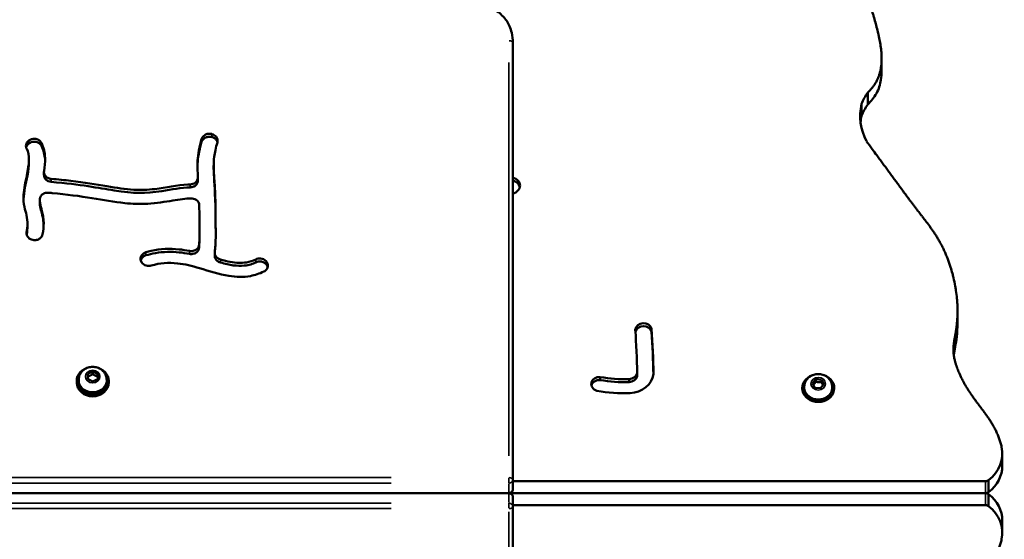
# Model space of a CAD drawing. Units: millimetres. Extents: x -433 to 8827, y 6 to 7676.
# Drawn here: x 3333 to 3825, y 943 to 1203 of the extents above; entities that cross this region are included whole.
import ezdxf

# ---------------------------------------------------------------- set-up
doc = ezdxf.new("R2010")
doc.units = ezdxf.units.MM
doc.header["$MEASUREMENT"] = 0
doc.layers.add('Visible (ISO)', color=7, linetype='Continuous', lineweight=50)
doc.layers.add('Visible Narrow (ISO)', color=7, linetype='Continuous', lineweight=35)
doc.styles.get("Standard").update_dxf_attribs({"font": 'square721_bt_roman.ttf'})
doc.dimstyles.get("Standard").update_dxf_attribs({"dimtxt": 200, "dimasz": 100, "dimexe": 0.18, "dimexo": 0.0625, "dimgap": 40, "dimtad": 1, "dimdec": 0, "dimlfac": 0.1, "dimrnd": 5, "dimzin": 0, "dimdsep": 46, "dimtxsty": 'Standard', "dimcen": 0.09, "dimse1": 1, "dimse2": 1, "dimadec": 0, "dimazin": 0, "dimtfac": 1, "dimtdec": 0, "dimtofl": 0, "dimtmove": 0, "dimatfit": 3, "dimfxl": 1, "dimtolj": 1, "dimtzin": 0, "dimarcsym": 0})

# ---------------------------------------------------------------- blocks, each defined once
blk = doc.blocks.new('*D7')
at = {"color": 0, "lineweight": -2, "transparency": 16777216}
blk.add_line((102.06, 2906.27), (3724.1, 2906.27), dxfattribs=at)
at = {"color": 0, "transparency": 16777216}
for points in [[(102.06, 2922.93), (102.06, 2889.6), (2.06, 2906.27)], [(3724.1, 2922.93), (3724.1, 2889.6), (3824.1, 2906.27)]]:
    blk.add_solid(points, dxfattribs=at)
at = {"layer": 'Defpoints', "color": 0, "transparency": 16777216}
for p in [(3824.1, 2906.27), (2.06, 1189.34), (3824.1, 949.58)]:
    blk.add_point(p, dxfattribs=at)
at = {"color": 0, "transparency": 16777216, "insert": (1913.08, 3048.69), "char_height": 200, "attachment_point": 5}
blk.add_mtext('\\A1;380', dxfattribs=at)

msp = doc.modelspace()

# ---------------------------------------------------------------- linework, layer by layer
at = {"layer": 'Visible (ISO)'}
for p, q in [((3579.34, 973.07), (3579.34, 1191.55)), ((3763.77, 1183.45), (3763.77, 1177.45)), ((3756.84, 1166.62), (3756.84, 1160.62)), ((3753.74, 1160.92), (3753.74, 1154.92)), ((3337.36, 1142.59), (3337.44, 1142.65)), ((3428.87, 1145.89), (3428.96, 1145.86)), ((3428.87, 1144.39), (3428.96, 1144.36)), ((3337.36, 1141.09), (3337.44, 1141.15)), ((3337.45, 1131.64), (3337.45, 1133.14)), ((3429.82, 1128.57), (3429.82, 1130.07)), ((3344.99, 1125.42), (3344.99, 1126.92)), ((3421.97, 1122.67), (3421.97, 1124.17)), ((3342.85, 1111.58), (3342.85, 1113.08)), ((3336.74, 1099.63), (3336.74, 1101.13)), ((3339.46, 1092.91), (3339.37, 1092.93)), ((3422.75, 1094), (3422.75, 1095.5)), ((3430.39, 1084.94), (3430.39, 1086.44)), ((3393.69, 1081.92), (3393.65, 1082)), ((3455.99, 1082.39), (3456.06, 1082.32)), ((3455.99, 1080.89), (3456.06, 1080.82)), ((3801.7, 1057.31), (3801.7, 1051.31)), ((3648.7, 1046.93), (3648.7, 1048.43)), ((3366.83, 1023.41), (3366.85, 1025.91)), ((3366.85, 1025.91), (3369.36, 1027.14)), ((3366.85, 1024.61), (3366.85, 1025.91)), ((3369.36, 1027.14), (3371.85, 1025.87)), ((3369.36, 1025.84), (3369.36, 1027.14)), ((3371.85, 1025.87), (3371.83, 1023.37)), ((3623.09, 1022.87), (3623.09, 1024.37)), ((3641.61, 1024.84), (3641.61, 1026.34)), ((3361.34, 1021.64), (3361.34, 1022.44)), ((3362.34, 1022.96), (3362.34, 1022.44)), ((3369.32, 1022.14), (3366.83, 1023.41)), ((3371.83, 1023.37), (3369.32, 1022.14)), ((3376.34, 1022.96), (3376.34, 1022.44)), ((3377.34, 1021.64), (3377.34, 1022.44)), ((3637.52, 1021.81), (3637.52, 1023.31)), ((3725.07, 1019.37), (3725.07, 1018.84)), ((3729.2, 1021.31), (3730.9, 1023.33)), ((3730.36, 1019.03), (3729.2, 1021.31)), ((3733.23, 1018.76), (3730.36, 1019.03)), ((3730.9, 1023.33), (3733.77, 1023.06)), ((3730.9, 1022.03), (3730.9, 1023.33)), ((3734.94, 1020.77), (3733.23, 1018.76)), ((3733.77, 1023.06), (3734.94, 1020.77)), ((3733.77, 1021.76), (3733.77, 1023.06)), ((3739.07, 1019.37), (3739.07, 1018.84)), ((3724.07, 1018.1), (3724.07, 1018.84)), ((3740.07, 1018.1), (3740.07, 1018.84)), ((3824.1, 986.09), (3824.1, 980.09)), ((3579.34, 968.07), (3579.34, 973.07)), ((3579.34, 972.34), (3815.75, 972.34)), ((3817.24, 972.86), (3817.24, 966.86)), ((3577.34, 966.34), (2401.34, 966.34)), ((2401.34, 966.34), (3577.34, 966.34)), ((3577.34, 966.34), (3815.75, 966.34)), ((3577.34, 966.34), (3815.75, 966.34)), ((3817.24, 959.81), (3817.24, 965.81)), ((3579.34, 964.6), (3579.34, 959.6)), ((3579.34, 960.34), (3815.75, 960.34)), ((3579.34, 925.45), (3579.34, 959.6)), ((3824.1, 952.58), (3824.1, 946.58))]:
    msp.add_line(p, q, dxfattribs=at)
for centre, major_axis, ratio, start_param, end_param in [((3782.98, 1152.47), (-30.82, 0), 0.866025, 5.724847, 5.961249), ((3788.65, 1154.88), (-35.6, 0), 0.866025, 6.085894, 6.706134), ((3782.98, 1146.47), (-30.82, 0), 0.866025, 5.724847, 5.961249), ((3788.65, 1148.88), (-35.6, 0), 0.866025, 6.085894, 6.185728), ((3578.23, 1120.1), (4.74, 0), 0.866025, 4.948908, 7.617463), ((3578.23, 1118.6), (4.74, 0), 0.866025, 0.183807, 1.334277), ((3644.69, 1047.79), (-4.08, 0), 0.866025, 3.325486, 6.212829), ((3644.69, 1046.29), (-4.08, 0), 0.866025, 3.325486, 6.086725), ((2899.21, 1011.55), (742.61, 0), 0.866025, 0.023011, 0.056768), ((2899.21, 1011.55), (750.71, 0), 0.866025, 0.022048, 0.056768), ((2899.21, 1010.05), (750.71, 0), 0.866025, 0.024008, 0.056768), ((3369.34, 1022.44), (8, 0), 0.866025, 1.93889, 7.485888), ((3622.66, 1020.87), (-4.07, 0), 0.866025, 4.605886, 7.551733), ((3635.37, 1075.69), (60.52, 0), 0.866025, 4.508013, 4.747947), ((3637.26, 1027.17), (4.46, 0), 0.866025, 4.771296, 6.068249), ((3637.26, 1025.67), (4.46, 0), 0.866025, 4.771301, 6.068249), ((3637.26, 1027.17), (12.56, 0), 0.866025, 4.771183, 6.164445), ((3732.07, 1018.84), (8, 0), 0.865835, 1.940704, 7.484074), ((3369.34, 1021.64), (8, 0), 0.866025, 3.141593, 6.283185), ((3369.34, 1022.44), (7, 0), 0.866025, 3.141593, 6.283185), ((3622.66, 1019.37), (-4.07, 0), 0.866025, 4.605886, 6.068735), ((3635.37, 1074.19), (60.52, 0), 0.866025, 4.508013, 4.747947), ((3635.37, 1075.69), (-68.62, 0), 0.866025, 1.366421, 1.60909), ((3732.07, 1018.84), (7, 0), 0.865835, 3.141593, 6.283185), ((3803.66, 986.09), (20.44, 0), 0.866025, 5.439032, 6.472809), ((3803.66, 980.09), (20.44, 0), 0.866025, 5.439032, 6.283185), ((3815.75, 974.07), (2.08, 0), 0.834519, 4.712389, 5.510885), ((3577.34, 968.07), (2, 0), 0.866025, 4.712389, 6.283185), ((3577.34, 964.6), (2, 0), 0.866025, 0, 1.570796), ((3815.75, 968.07), (2.08, 0), 0.834519, 4.712389, 5.510885), ((3815.75, 964.6), (2.08, 0), 0.834519, 0.7723, 1.570796), ((3803.66, 952.58), (20.44, 0), 0.866025, 0, 0.844154), ((3815.75, 958.6), (2.08, 0), 0.834519, 0.7723, 1.570796), ((3803.66, 946.58), (20.44, 0), 0.866025, 6.093562, 7.127339)]:
    msp.add_ellipse(centre, major_axis=major_axis, ratio=ratio, start_param=start_param, end_param=end_param, dxfattribs=at)
for points, knots in [([(3579.34, 1191.55), (3579.34, 1193.2), (3579.19, 1194.88), (3578.56, 1197.66), (3578.21, 1198.77), (3577.34, 1200.73), (3576.86, 1201.6), (3575.77, 1203.21), (3575.17, 1203.96), (3573.8, 1205.42), (3573.02, 1206.12), (3571.22, 1207.53), (3570.18, 1208.23), (3567.64, 1209.72), (3566.11, 1210.47), (3561.85, 1212.35), (3559.08, 1213.33), (3554.57, 1214.92), (3552.81, 1215.54), (3549.35, 1216.84), (3547.66, 1217.53), (3544.88, 1218.81), (3543.76, 1219.38), (3541.08, 1220.91), (3539.58, 1221.93), (3536.99, 1224.05), (3535.87, 1225.13), (3533.58, 1227.66), (3532.44, 1229.16), (3529.47, 1233.47), (3527.76, 1236.42), (3524.11, 1242.33), (3522.18, 1245.29), (3517.96, 1250.98), (3515.63, 1253.72), (3512.43, 1257.79), (3511.41, 1259.18), (3510.27, 1261.26), (3509.97, 1261.94), (3509.56, 1263.29), (3509.45, 1263.94), (3509.45, 1264.59)], [0, 0, 0, 0, 0.529615, 0.529615, 0.880074, 0.880074, 1.17151, 1.17151, 1.451356, 1.451356, 1.753461, 1.753461, 2.118215, 2.118215, 2.62081, 2.62081, 3.504576, 3.504576, 4.079254, 4.079254, 4.653932, 4.653932, 5.05908, 5.05908, 5.667805, 5.667805, 6.200643, 6.200643, 6.849135, 6.849135, 7.998492, 7.998492, 9.147849, 9.147849, 10.297205, 10.297205, 10.895386, 10.895386, 11.194477, 11.194477, 11.493567, 11.493567, 11.493567, 11.493567]), ([(3756.84, 1166.62), (3757.2, 1166.96), (3757.92, 1167.69), (3758.78, 1168.67), (3759.59, 1169.72), (3760.21, 1170.59), (3760.91, 1171.74), (3761.43, 1172.69), (3761.99, 1173.91), (3762.39, 1174.9), (3762.8, 1176.17), (3763.08, 1177.19), (3763.35, 1178.48), (3763.52, 1179.51), (3763.67, 1180.81), (3763.74, 1181.84), (3763.78, 1183.4), (3763.75, 1184.96), (3763.59, 1187.29), (3763.33, 1189.37), (3762.91, 1191.97), (3762.5, 1194.05), (3761.91, 1196.67), (3761.4, 1198.77), (3760.71, 1201.4), (3760.13, 1203.51), (3759.36, 1206.15), (3758.71, 1208.27), (3757.87, 1210.91), (3757.16, 1213.02), (3756.23, 1215.64), (3755.45, 1217.72), (3754.43, 1220.31), (3753.57, 1222.35), (3752.44, 1224.87), (3751.49, 1226.85), (3750.25, 1229.28), (3749.21, 1231.19), (3747.88, 1233.5), (3746.51, 1235.76), (3745.4, 1237.48), (3744.85, 1238.32)], [-0.519362, -0.519362, -0.519362, -0.519362, -0.5164068, -0.5134515, -0.5119739, -0.5090187, -0.507541, -0.5045858, -0.5031082, -0.5001529, -0.4986753, -0.49572, -0.4942424, -0.4912872, -0.4898095, -0.4868543, -0.4853767, -0.4809438, -0.4779885, -0.472078, -0.4691228, -0.4632123, -0.460257, -0.4543465, -0.4513913, -0.4454808, -0.4425255, -0.436615, -0.4336598, -0.4277493, -0.424794, -0.4188835, -0.4159283, -0.4100178, -0.4070626, -0.4011521, -0.3981968, -0.3922863, -0.3893311, -0.3834206, -0.3775101, -0.3775101, -0.3775101, -0.3775101]), ([(3763.77, 1177.45), (3763.77, 1175.9), (3763.66, 1174.42), (3763.05, 1170.64), (3762.33, 1168.37), (3760.05, 1164.15), (3758.61, 1162.32), (3756.84, 1160.62)], [5.625551, 5.625551, 5.625551, 5.625551, 6.310128, 6.310128, 7.44237, 7.44237, 8.525795, 8.525795, 8.525795, 8.525795]), ([(3336.33, 1138.56), (3336.03, 1139.14), (3335.77, 1140.65), (3336.62, 1142.04), (3337.36, 1142.59)], [0, 0, 0, 0, 0.2193024, 0.5117057, 0.5117057, 0.5117057, 0.5117057]), ([(3337.44, 1142.65), (3338.24, 1143.26), (3339.33, 1143.56), (3341.1, 1143.43), (3341.79, 1143.21), (3342.37, 1142.86), (3342.95, 1142.5), (3343.42, 1142.01), (3343.71, 1141.45)], [0.0000004, 0.0000004, 0.0000004, 0.0000004, 0.3203575, 0.3203575, 0.5339289, 0.5339289, 0.5339289, 0.7474999, 0.7474999, 0.7474999, 0.7474999]), ([(3337.44, 1141.15), (3337.79, 1141.42), (3338.19, 1141.62), (3339.06, 1141.91), (3339.53, 1141.99), (3340.61, 1142.01), (3341.13, 1141.89), (3341.94, 1141.61), (3342.41, 1141.39), (3343.2, 1140.72), (3343.5, 1140.35), (3343.71, 1139.96)], [-0.7809428, -0.7809428, -0.7809428, -0.7809428, -0.6462011, -0.6462011, -0.5115447, -0.5115447, -0.3326786, -0.3326786, -0.1517633, -0.1517633, -0.0002352, -0.0002352, -0.0002352, -0.0002352]), ([(3421.96, 1124.36), (3421.77, 1127.23), (3421.63, 1129.83), (3421.99, 1135.96), (3422.65, 1139.53), (3423.82, 1143.44)], [0.6670916, 0.6670916, 0.6670916, 0.6670916, 0.796215, 0.796215, 0.9543805, 0.9543805, 0.9543805, 0.9543805]), ([(3423.82, 1143.44), (3424.05, 1144.22), (3424.61, 1144.92), (3425.85, 1145.7), (3427.02, 1146.12), (3428.28, 1146.04), (3428.87, 1145.89)], [0, 0, 0, 0, 0.2774884, 0.2774884, 0.4624808, 0.6474731, 0.6474731, 0.6474731, 0.6474731]), ([(3423.82, 1141.95), (3423.9, 1142.2), (3424.01, 1142.44), (3424.29, 1142.91), (3424.46, 1143.13), (3424.91, 1143.58), (3425.3, 1143.9), (3426.26, 1144.33), (3426.76, 1144.48), (3427.87, 1144.56), (3428.38, 1144.52), (3428.87, 1144.39)], [-1.012914, -1.012914, -1.012914, -1.012914, -0.806919, -0.806919, -0.600619, -0.600619, -0.332881, -0.332881, -0.152511, -0.152511, 0, 0, 0, 0]), ([(3428.96, 1145.86), (3429.8, 1145.64), (3431.54, 1144.55), (3431.95, 1142.66), (3431.66, 1141.68)], [0, 0, 0, 0, 0.262566, 0.6126539, 0.6126539, 0.6126539, 0.6126539]), ([(3428.96, 1144.36), (3429.44, 1144.24), (3429.89, 1144.03), (3430.63, 1143.52), (3430.99, 1143.2), (3431.47, 1142.45), (3431.61, 1142.12), (3431.69, 1141.79)], [-0.6864921, -0.6864921, -0.6864921, -0.6864921, -0.4833256, -0.4833256, -0.3066351, -0.3066351, -0.1870811, -0.1870811, -0.1870811, -0.1870811]), ([(3823.73, 989.43), (3823.58, 990.12), (3823.23, 991.48), (3822.7, 993.15), (3822.11, 994.78), (3821.58, 996.05), (3820.86, 997.6), (3820.24, 998.81), (3819.43, 1000.28), (3818.75, 1001.42), (3817.87, 1002.8), (3817.15, 1003.88), (3816.23, 1005.2), (3815.49, 1006.23), (3814.55, 1007.49), (3813.81, 1008.48), (3812.88, 1009.71), (3812.15, 1010.69), (3811.24, 1011.9), (3810.53, 1012.87), (3809.65, 1014.08), (3808.96, 1015.06), (3808.12, 1016.28), (3807.47, 1017.26), (3806.68, 1018.5), (3806.07, 1019.5), (3805.33, 1020.75), (3804.77, 1021.75), (3803.97, 1023.25), (3803.22, 1024.75), (3802.34, 1026.73), (3801.76, 1028.17), (3801.26, 1029.58), (3800.96, 1030.5), (3800.63, 1031.61), (3800.4, 1032.47), (3800.16, 1033.5), (3800.01, 1034.29), (3799.86, 1035.25), (3799.77, 1035.97), (3799.69, 1036.84), (3799.65, 1037.51), (3799.64, 1038.49), (3799.67, 1039.43), (3799.78, 1040.7), (3799.91, 1041.69), (3800.08, 1042.74), (3800.2, 1043.48), (3800.38, 1044.45), (3800.52, 1045.27), (3800.72, 1046.36), (3800.87, 1047.28), (3801.06, 1048.49), (3801.2, 1049.51), (3801.36, 1050.83), (3801.47, 1051.93), (3801.58, 1053.36), (3801.64, 1054.54), (3801.69, 1056.06), (3801.71, 1057.3), (3801.68, 1059.22), (3801.6, 1061.2), (3801.36, 1064.24), (3801.02, 1067.02), (3800.45, 1070.54), (3799.86, 1073.36), (3799.07, 1076.51), (3798.47, 1078.58), (3797.82, 1080.61), (3797.36, 1081.94), (3796.75, 1083.58), (3796.24, 1084.87), (3795.57, 1086.44), (3795.02, 1087.66), (3794.3, 1089.16), (3793.71, 1090.32), (3792.94, 1091.73), (3792.32, 1092.83), (3791.53, 1094.16), (3790.88, 1095.2), (3790.07, 1096.45), (3789.42, 1097.42), (3788.59, 1098.6), (3787.94, 1099.52), (3787.11, 1100.63), (3786.46, 1101.51), (3785.48, 1102.79), (3784.51, 1104.05), (3783.22, 1105.71), (3782.25, 1106.96), (3781.28, 1108.22), (3780.63, 1109.08), (3779.8, 1110.17), (3779.13, 1111.05), (3778.28, 1112.19), (3777.58, 1113.13), (3776.69, 1114.33), (3775.97, 1115.32), (3775.04, 1116.59), (3774.27, 1117.63), (3773.3, 1118.97), (3772.49, 1120.07), (3771.46, 1121.48), (3770.62, 1122.64), (3769.54, 1124.12), (3768.65, 1125.33), (3767.52, 1126.87), (3766.59, 1128.12), (3765.41, 1129.72), (3764.46, 1131.01), (3763.25, 1132.64), (3762.27, 1133.95), (3760.79, 1135.94), (3758.82, 1138.6), (3757.12, 1140.92), (3756.19, 1142.22)], [-0.9994715, -0.9994715, -0.9994715, -0.9994715, -0.9955157, -0.9915599, -0.9895819, -0.9856261, -0.9836482, -0.9796924, -0.9777144, -0.9737586, -0.9717807, -0.9678249, -0.9658469, -0.9618911, -0.9599132, -0.9559574, -0.9539794, -0.9500236, -0.9480457, -0.9440899, -0.9421119, -0.9381561, -0.9361782, -0.9322224, -0.9302444, -0.9262886, -0.9243107, -0.9203549, -0.9183769, -0.9124432, -0.9084874, -0.9025536, -0.9005757, -0.8966199, -0.8946419, -0.8906861, -0.8887082, -0.8847524, -0.8827744, -0.8788186, -0.8768407, -0.8728849, -0.8709069, -0.8649732, -0.8610174, -0.8550836, -0.8531057, -0.8491499, -0.8471719, -0.8432161, -0.8412382, -0.8372824, -0.8353044, -0.8313486, -0.8293707, -0.8254149, -0.8234369, -0.8194811, -0.8175032, -0.8135474, -0.8115694, -0.8056357, -0.8016799, -0.7937682, -0.7898124, -0.7819007, -0.7779449, -0.7720111, -0.7700332, -0.7660774, -0.7640995, -0.7601436, -0.7581657, -0.7542099, -0.752232, -0.7482761, -0.7462982, -0.7423424, -0.7403645, -0.7364086, -0.7344307, -0.7304749, -0.728497, -0.7245411, -0.7225632, -0.7186074, -0.7166295, -0.7106957, -0.7067399, -0.7008061, -0.6988282, -0.6948724, -0.6928945, -0.6889386, -0.6869607, -0.6830049, -0.681027, -0.6770711, -0.6750932, -0.6711374, -0.6691595, -0.6652036, -0.6632257, -0.6592699, -0.657292, -0.6533361, -0.6513582, -0.6474024, -0.6454245, -0.6414686, -0.6394907, -0.6355349, -0.633557, -0.6276232, -0.6197115, -0.6197115, -0.6197115, -0.6197115]), ([(3336.32, 1096.84), (3336.56, 1098.21), (3336.7, 1099.45), (3336.73, 1100.57), (3336.78, 1102.34), (3336.59, 1103.78), (3335.95, 1106.53), (3335.52, 1107.88), (3334.82, 1111.27), (3334.64, 1113.32), (3334.78, 1115.52), (3334.98, 1118.58), (3335.76, 1121.97), (3336.98, 1128.01), (3337.42, 1130.65), (3337.48, 1135.15), (3337.11, 1136.97), (3336.38, 1138.46), (3336.35, 1138.51), (3336.33, 1138.56)], [0.0570878, 0.0570878, 0.0570878, 0.0570878, 0.1363857, 0.1363857, 0.1363857, 0.2629452, 0.2629452, 0.37209, 0.37209, 0.4881016, 0.4881016, 0.4881016, 0.6493626, 0.6493626, 0.7835304, 0.7835304, 0.9200376, 0.9200376, 0.924753, 0.924753, 0.924753, 0.924753]), ([(3336.07, 1139.23), (3336.17, 1139.59), (3336.32, 1139.88), (3336.67, 1140.47), (3336.98, 1140.81), (3337.36, 1141.09)], [-0.2283432, -0.2283432, -0.2283432, -0.2283432, -0.1488556, -0.1488556, 0, 0, 0, 0]), ([(3343.71, 1141.45), (3344.89, 1139.15), (3345.46, 1136.58), (3345.54, 1133.92), (3345.61, 1131.78), (3345.38, 1129.57), (3345.02, 1127.4)], [-0.9253035, -0.9253035, -0.9253035, -0.9253035, -0.8008994, -0.8008994, -0.8008994, -0.701083, -0.701083, -0.701083, -0.701083]), ([(3343.71, 1139.95), (3344.8, 1137.83), (3345.35, 1135.52), (3345.52, 1132.94), (3345.53, 1132.67), (3345.54, 1132.41)], [-1.874536, -1.874536, -1.874536, -1.874536, -0.927299, -0.927299, -0.819766, -0.819766, -0.819766, -0.819766]), ([(3421.72, 1129.32), (3421.74, 1130.21), (3421.78, 1131.1), (3422.14, 1135.38), (3422.85, 1138.7), (3423.82, 1141.94)], [-1.478764, -1.478764, -1.478764, -1.478764, -1.160414, -1.160414, 0, 0, 0, 0]), ([(3431.66, 1141.68), (3430.87, 1139.03), (3430.35, 1136.63), (3429.7, 1131.36), (3429.79, 1128.63), (3430.17, 1122.83), (3430.36, 1120.24), (3430.68, 1113.37), (3430.76, 1108.87), (3430.8, 1102.74), (3430.81, 1100.7), (3430.82, 1099.1), (3430.83, 1097.45), (3430.85, 1096.24), (3430.84, 1093.63), (3430.79, 1092.16), (3430.59, 1089.14), (3430.51, 1087.98), (3430.4, 1086.68)], [-0.9543055, -0.9543055, -0.9543055, -0.9543055, -0.8360811, -0.8360811, -0.6721623, -0.6721623, -0.5677649, -0.5677649, -0.4236865, -0.4236865, -0.3316024, -0.3316024, -0.3316024, -0.236117, -0.236117, -0.125, -0.125, -0.0684723, -0.0684723, -0.0684723, -0.0684723]), ([(3334.75, 1113.25), (3334.88, 1117.09), (3335.94, 1121.12), (3337.19, 1127.78), (3337.45, 1129.84), (3337.45, 1131.64)], [-1.0268058, -1.0268058, -1.0268058, -1.0268058, -0.6314415, -0.6314415, -0.3725437, -0.3725437, -0.3725437, -0.3725437]), ([(3345.02, 1127.4), (3344.9, 1126.61), (3345.1, 1125.78), (3345.58, 1125.1), (3345.9, 1124.65), (3346.34, 1124.26), (3347.38, 1123.69), (3347.98, 1123.52), (3348.59, 1123.46)], [0, 0, 0, 0, 0.2768498, 0.2768498, 0.2768498, 0.4614167, 0.4614167, 0.6459836, 0.6459836, 0.6459836, 0.6459836]), ([(3429.82, 1128.57), (3429.82, 1127.58), (3429.86, 1126.61), (3430.11, 1121.46), (3430.62, 1116.85), (3430.81, 1102.46), (3430.83, 1096.36), (3430.84, 1095.37), (3430.84, 1095.1), (3430.84, 1094.83)], [-3.449177, -3.449177, -3.449177, -3.449177, -3.205513, -3.205513, -2.161334, -2.161334, -1.78812, -1.78812, -1.637896, -1.637896, -1.637896, -1.637896]), ([(3344.99, 1125.42), (3344.99, 1125.32), (3344.99, 1125.22), (3345.03, 1124.86), (3345.09, 1124.6), (3345.3, 1124.04), (3345.51, 1123.61), (3346.21, 1122.89), (3346.6, 1122.58), (3347.58, 1122.14), (3348.08, 1122.01), (3348.59, 1121.96)], [-0.8899978, -0.8899978, -0.8899978, -0.8899978, -0.8087616, -0.8087616, -0.6011589, -0.6011589, -0.3326492, -0.3326492, -0.1525219, -0.1525219, 0, 0, 0, 0]), ([(3348.59, 1123.46), (3351.99, 1123.17), (3355.26, 1122.83), (3365.03, 1121.65), (3371.05, 1120.66), (3381.34, 1118.93), (3385.69, 1118.23), (3393.41, 1117.81), (3396.86, 1117.96), (3405.91, 1119.05), (3411.61, 1120.32), (3417.32, 1120.67), (3417.72, 1120.68), (3418.12, 1120.7)], [-0.930157, -0.930157, -0.930157, -0.930157, -0.8456538, -0.8456538, -0.6673818, -0.6673818, -0.5063828, -0.5063828, -0.3686059, -0.3686059, -0.1581412, -0.1581412, -0.1421859, -0.1421859, -0.1421859, -0.1421859]), ([(3418.12, 1120.7), (3419.02, 1120.73), (3419.92, 1121.04), (3421.51, 1122.24), (3422.03, 1123.31), (3421.96, 1124.36)], [0, 0, 0, 0, 0.273329, 0.273329, 0.6377678, 0.6377678, 0.6377678, 0.6377678]), ([(3418.12, 1119.2), (3418.41, 1119.21), (3418.7, 1119.25), (3419.26, 1119.37), (3419.54, 1119.47), (3420.14, 1119.73), (3420.59, 1119.98), (3421.35, 1120.76), (3421.61, 1121.17), (3421.9, 1121.96), (3421.97, 1122.31), (3421.97, 1122.67)], [-0.7912376, -0.7912376, -0.7912376, -0.7912376, -0.6450578, -0.6450578, -0.4988381, -0.4988381, -0.3060181, -0.3060181, -0.1454373, -0.1454373, -0.0215928, -0.0215928, -0.0215928, -0.0215928]), ([(3348.59, 1121.96), (3363.51, 1120.66), (3372.37, 1118.88), (3390.16, 1116.06), (3395.26, 1116.05), (3408.83, 1118.13), (3413.55, 1119.05), (3418.12, 1119.2)], [-5.718439, -5.718439, -5.718439, -5.718439, -3.840462, -3.840462, -1.36991, -1.36991, 0, 0, 0, 0]), ([(3347.24, 1116.53), (3346.59, 1116.59), (3345.92, 1116.5), (3345.31, 1116.28), (3344.71, 1116.06), (3343.35, 1115.19), (3342.8, 1113.74), (3342.86, 1112.89)], [0, 0, 0, 0, 0.1977184, 0.1977184, 0.1977184, 0.3954368, 0.6920144, 0.6920144, 0.6920144, 0.6920144]), ([(3342.86, 1112.89), (3342.89, 1112.39), (3342.95, 1111.91), (3343.02, 1111.44), (3343.23, 1110.17), (3343.61, 1108.93), (3343.99, 1107.43), (3344.44, 1105.68), (3344.82, 1103.62), (3344.85, 1099.6), (3344.68, 1097.74), (3344.32, 1095.75)], [-0.4326488, -0.4326488, -0.4326488, -0.4326488, -0.3919544, -0.3919544, -0.3919544, -0.2816764, -0.2816764, -0.2816764, -0.1538776, -0.1538776, -0.0569204, -0.0569204, -0.0569204, -0.0569204]), ([(3418.48, 1113.69), (3418.47, 1113.69), (3418.47, 1113.69), (3418.46, 1113.69), (3415.91, 1113.61), (3412.82, 1113.17), (3405.51, 1111.98), (3401.23, 1111.27), (3396.84, 1111.01), (3393.03, 1110.79), (3389.17, 1110.92), (3380.01, 1111.9), (3374.72, 1112.92), (3362.93, 1114.82), (3356.35, 1115.7), (3348.46, 1116.42), (3347.85, 1116.48), (3347.24, 1116.53)], [0.1412447, 0.1412447, 0.1412447, 0.1412447, 0.1414909, 0.1414909, 0.1414909, 0.2742198, 0.2742198, 0.4223047, 0.4223047, 0.4223047, 0.5511053, 0.5511053, 0.7309059, 0.7309059, 0.9191328, 0.9191328, 0.9346725, 0.9346725, 0.9346725, 0.9346725]), ([(3422.62, 1110.28), (3422.6, 1111.33), (3421.53, 1113.13), (3419.38, 1113.72), (3418.48, 1113.69)], [0, 0, 0, 0, 0.3642799, 0.6374898, 0.6374898, 0.6374898, 0.6374898]), ([(3342.86, 1111.39), (3343.02, 1108.82), (3343.8, 1107.12), (3344.6, 1103.11), (3344.77, 1101.81), (3344.82, 1100.37)], [-3.024819, -3.024819, -3.024819, -3.024819, -1.501761, -1.501761, -0.827968, -0.827968, -0.827968, -0.827968]), ([(3422.57, 1090.6), (3422.68, 1092.18), (3422.72, 1093.35), (3422.75, 1095.58), (3422.74, 1096.69), (3422.71, 1099.76), (3422.71, 1101.67), (3422.68, 1105.89), (3422.66, 1108.06), (3422.62, 1110.28)], [0.1259801, 0.1259801, 0.1259801, 0.1259801, 0.2180975, 0.2180975, 0.3158353, 0.3158353, 0.4088189, 0.4088189, 0.4870758, 0.4870758, 0.4870758, 0.4870758]), ([(3339.37, 1092.93), (3338.53, 1093.1), (3336.73, 1094.05), (3336.14, 1095.86), (3336.32, 1096.84)], [0.0000001, 0.0000001, 0.0000001, 0.0000001, 0.2577017, 0.6013038, 0.6013038, 0.6013038, 0.6013038]), ([(3344.32, 1095.75), (3344.17, 1094.94), (3343.69, 1094.19), (3342.98, 1093.66), (3342.5, 1093.31), (3341.36, 1092.8), (3340.07, 1092.79), (3339.46, 1092.91)], [0, 0, 0, 0, 0.2823093, 0.2823093, 0.2823093, 0.4705156, 0.6587218, 0.6587218, 0.6587218, 0.6587218]), ([(3395.98, 1086.75), (3396.85, 1087), (3397.73, 1087.23), (3398.61, 1087.43), (3403.17, 1088.47), (3407.88, 1088.7), (3414.25, 1088.04), (3415.97, 1087.76), (3417.67, 1087.42)], [-0.9422415, -0.9422415, -0.9422415, -0.9422415, -0.9060134, -0.9060134, -0.9060134, -0.7185485, -0.7185485, -0.6488354, -0.6488354, -0.6488354, -0.6488354]), ([(3417.67, 1087.42), (3418.32, 1087.29), (3419.68, 1087.31), (3420.88, 1087.9), (3421.36, 1088.3), (3422.07, 1088.9), (3422.52, 1089.74), (3422.57, 1090.6)], [0, 0, 0, 0, 0.1999327, 0.3998654, 0.3998654, 0.3998654, 0.6997644, 0.6997644, 0.6997644, 0.6997644]), ([(3417.67, 1085.92), (3418.06, 1085.84), (3418.46, 1085.81), (3419.25, 1085.86), (3419.64, 1085.94), (3420.48, 1086.22), (3420.92, 1086.45), (3421.72, 1087.09), (3422.02, 1087.48), (3422.42, 1088.25), (3422.55, 1088.67), (3422.57, 1089.1)], [-0.6155067, -0.6155067, -0.6155067, -0.6155067, -0.5163333, -0.5163333, -0.417234, -0.417234, -0.2922733, -0.2922733, -0.1481342, -0.1481342, 0, 0, 0, 0]), ([(3393.65, 1082), (3393.24, 1082.75), (3393.11, 1084.22), (3393.94, 1085.46), (3394.82, 1086.26), (3395.37, 1086.57), (3395.98, 1086.75)], [0, 0, 0, 0, 0.2887259, 0.4812098, 0.4812098, 0.6736938, 0.6736938, 0.6736938, 0.6736938]), ([(3393.37, 1082.72), (3393.44, 1083), (3393.55, 1083.28), (3393.88, 1083.83), (3394.17, 1084.23), (3395.05, 1084.88), (3395.5, 1085.11), (3395.98, 1085.25)], [-0.5207954, -0.5207954, -0.5207954, -0.5207954, -0.3468564, -0.3468564, -0.1523188, -0.1523188, 0, 0, 0, 0]), ([(3395.98, 1085.25), (3398.77, 1086.07), (3402.39, 1086.83), (3410.82, 1087.05), (3414.39, 1086.58), (3417.67, 1085.92)], [-2.107323, -2.107323, -2.107323, -2.107323, -1.008479, -1.008479, 0, 0, 0, 0]), ([(3430.4, 1086.68), (3430.34, 1086.03), (3430.51, 1085.36), (3430.88, 1084.78), (3431.36, 1084.01), (3432.2, 1083.41), (3433.17, 1083.14)], [0, 0, 0, 0, 0.2289908, 0.2289908, 0.2289908, 0.5343119, 0.5343119, 0.5343119, 0.5343119]), ([(3430.39, 1084.94), (3430.39, 1084.7), (3430.42, 1084.46), (3430.55, 1083.9), (3430.68, 1083.59), (3431.11, 1082.9), (3431.46, 1082.54), (3432.26, 1081.98), (3432.7, 1081.77), (3433.17, 1081.64)], [-0.5036916, -0.5036916, -0.5036916, -0.5036916, -0.4196682, -0.4196682, -0.3078129, -0.3078129, -0.1482886, -0.1482886, 0, 0, 0, 0]), ([(3433.17, 1083.14), (3434.88, 1082.67), (3436.52, 1082.26), (3441.11, 1081.41), (3443.76, 1081.31), (3447.82, 1081.97), (3449.39, 1082.46), (3450.94, 1083.21)], [-0.4223537, -0.4223537, -0.4223537, -0.4223537, -0.340128, -0.340128, -0.1775651, -0.1775651, -0.0662838, -0.0662838, -0.0662838, -0.0662838]), ([(3450.94, 1083.21), (3451.63, 1083.55), (3452.45, 1083.71), (3453.24, 1083.65), (3454.3, 1083.56), (3455.32, 1083.1), (3455.99, 1082.39)], [0.0000002, 0.0000002, 0.0000002, 0.0000002, 0.2402039, 0.2402039, 0.2402039, 0.5604774, 0.5604774, 0.5604774, 0.5604774]), ([(3398.6, 1080.11), (3397.81, 1079.88), (3396.93, 1079.87), (3396.14, 1080.08), (3395.08, 1080.36), (3394.16, 1081.05), (3393.69, 1081.92)], [0, 0, 0, 0, 0.2512325, 0.2512325, 0.2512325, 0.5862093, 0.5862093, 0.5862093, 0.5862093]), ([(3454.92, 1077.11), (3452.79, 1076.07), (3450.53, 1075.32), (3444.69, 1074.26), (3441.04, 1074.35), (3437.46, 1074.93), (3432.46, 1075.73), (3427.55, 1077.4), (3418.99, 1079.92), (3415.32, 1080.84), (3407.25, 1081.73), (3402.93, 1081.39), (3398.6, 1080.11)], [0.0658499, 0.0658499, 0.0658499, 0.0658499, 0.1699477, 0.1699477, 0.3244523, 0.3244523, 0.3244523, 0.5397658, 0.5397658, 0.7142398, 0.7142398, 0.942046, 0.942046, 0.942046, 0.942046]), ([(3433.17, 1081.64), (3435.58, 1080.98), (3437.63, 1080.5), (3441.46, 1079.97), (3443.31, 1079.88), (3447.51, 1080.31), (3449.42, 1080.97), (3450.94, 1081.71)], [-1.37527, -1.37527, -1.37527, -1.37527, -0.926637, -0.926637, -0.522836, -0.522836, 0, 0, 0, 0]), ([(3450.94, 1081.71), (3451.3, 1081.89), (3451.7, 1082.02), (3452.4, 1082.14), (3452.83, 1082.19), (3453.89, 1082.08), (3454.4, 1081.93), (3455.3, 1081.49), (3455.68, 1081.22), (3455.99, 1080.89)], [-0.6898658, -0.6898658, -0.6898658, -0.6898658, -0.4659132, -0.4659132, -0.3074894, -0.3074894, -0.1473829, -0.1473829, 0, 0, 0, 0]), ([(3456.06, 1082.32), (3456.69, 1081.65), (3457.23, 1080.19), (3456.7, 1078.78), (3456.35, 1078.29), (3456, 1077.8), (3455.5, 1077.39), (3454.92, 1077.11)], [0, 0, 0, 0, 0.2996439, 0.4994064, 0.4994064, 0.4994064, 0.699169, 0.699169, 0.699169, 0.699169]), ([(3456.06, 1080.82), (3456.3, 1080.56), (3456.5, 1080.27), (3456.74, 1079.77), (3456.81, 1079.57), (3456.86, 1079.37)], [-0.7941309, -0.7941309, -0.7941309, -0.7941309, -0.6723148, -0.6723148, -0.597007, -0.597007, -0.597007, -0.597007]), ([(3801.7, 1051.31), (3801.7, 1046.26), (3801.09, 1042.48), (3800.3, 1037.99), (3800.03, 1036.62), (3799.86, 1035.27)], [5.4663325, 5.4663325, 5.4663325, 5.4663325, 5.9363388, 5.9363388, 6.1763226, 6.1763226, 6.1763226, 6.1763226]), ([(3362.34, 1022.96), (3362.34, 1023.64), (3362.45, 1024.31), (3362.88, 1025.58), (3363.21, 1026.18), (3364.04, 1027.28), (3364.55, 1027.76), (3365.72, 1028.58), (3366.38, 1028.91), (3367.8, 1029.36), (3368.55, 1029.47), (3370.08, 1029.48), (3370.85, 1029.36), (3372.31, 1028.91), (3373, 1028.56), (3374.23, 1027.68), (3374.76, 1027.15), (3375.6, 1025.96), (3375.91, 1025.31), (3376.26, 1024.08), (3376.34, 1023.52), (3376.34, 1022.96)], [2.086525, 2.086525, 2.086525, 2.086525, 2.372841, 2.372841, 2.665778, 2.665778, 2.975877, 2.975877, 3.306621, 3.306621, 3.652851, 3.652851, 4.004604, 4.004604, 4.350943, 4.350943, 4.680948, 4.680948, 4.988885, 4.988885, 5.228118, 5.228118, 5.228118, 5.228118]), ([(3725.07, 1019.37), (3725.07, 1020.04), (3725.18, 1020.71), (3725.61, 1021.98), (3725.94, 1022.58), (3726.76, 1023.68), (3727.27, 1024.16), (3728.44, 1024.98), (3729.11, 1025.31), (3730.52, 1025.76), (3731.28, 1025.87), (3732.8, 1025.88), (3733.57, 1025.77), (3735.03, 1025.31), (3735.73, 1024.97), (3736.95, 1024.09), (3737.49, 1023.55), (3738.33, 1022.36), (3738.64, 1021.71), (3738.99, 1020.49), (3739.07, 1019.93), (3739.07, 1019.37)], [2.509502, 2.509502, 2.509502, 2.509502, 2.795767, 2.795767, 3.088662, 3.088662, 3.398744, 3.398744, 3.729504, 3.729504, 4.075772, 4.075772, 4.42757, 4.42757, 4.77395, 4.77395, 5.103974, 5.103974, 5.411894, 5.411894, 5.651095, 5.651095, 5.651095, 5.651095]), ([(3823.73, 943.25), (3823.58, 942.56), (3823.23, 941.19), (3822.7, 939.53), (3822.11, 937.89), (3821.58, 936.62), (3820.86, 935.07), (3820.24, 933.86), (3819.43, 932.39), (3818.75, 931.26), (3817.87, 929.87), (3817.15, 928.79), (3816.23, 927.48), (3815.49, 926.45), (3814.55, 925.18), (3813.81, 924.19), (3812.88, 922.96), (3812.15, 921.99), (3811.24, 920.77), (3810.53, 919.8), (3809.65, 918.59), (3808.96, 917.62), (3808.12, 916.39), (3807.47, 915.41), (3806.68, 914.17), (3806.07, 913.18), (3805.33, 911.93), (3804.77, 910.92), (3803.97, 909.42), (3803.22, 907.92), (3802.34, 905.94), (3801.76, 904.5), (3801.26, 903.09), (3800.96, 902.18), (3800.63, 901.07), (3800.4, 900.21), (3800.16, 899.17), (3800.01, 898.38), (3799.86, 897.43), (3799.77, 896.7), (3799.69, 895.83), (3799.65, 895.16), (3799.64, 894.18), (3799.67, 893.24), (3799.78, 891.97), (3799.91, 890.99), (3800.08, 889.93), (3800.2, 889.2), (3800.38, 888.22), (3800.52, 887.4), (3800.72, 886.31), (3800.87, 885.39), (3801.06, 884.18), (3801.2, 883.17), (3801.36, 881.84), (3801.47, 880.74), (3801.58, 879.32), (3801.64, 878.14), (3801.69, 876.62), (3801.71, 875.37), (3801.68, 873.45), (3801.6, 871.48), (3801.36, 868.43), (3801.02, 865.65), (3800.45, 862.14), (3799.86, 859.31), (3799.07, 856.16), (3798.47, 854.1), (3797.82, 852.06), (3797.36, 850.73), (3796.75, 849.09), (3796.24, 847.81), (3795.57, 846.24), (3795.02, 845.01), (3794.3, 843.51), (3793.71, 842.35), (3792.94, 840.94), (3792.32, 839.84), (3791.53, 838.51), (3790.88, 837.48), (3790.07, 836.23), (3789.42, 835.25), (3788.59, 834.07), (3787.94, 833.16), (3787.11, 832.04), (3786.46, 831.16), (3785.48, 829.88), (3784.51, 828.62), (3783.22, 826.96), (3782.25, 825.71), (3781.28, 824.45), (3780.63, 823.59), (3779.8, 822.51), (3779.13, 821.62), (3778.28, 820.48), (3777.58, 819.54), (3776.69, 818.34), (3775.97, 817.36), (3775.04, 816.09), (3774.27, 815.04), (3773.3, 813.7), (3772.49, 812.6), (3771.46, 811.19), (3770.62, 810.03), (3769.54, 808.55), (3768.65, 807.34), (3767.52, 805.8), (3766.59, 804.55), (3765.41, 802.96), (3764.46, 801.67), (3763.25, 800.04), (3762.27, 798.72), (3760.79, 796.73), (3758.82, 794.07), (3757.12, 791.75), (3756.19, 790.45)], [-0.9994715, -0.9994715, -0.9994715, -0.9994715, -0.9955157, -0.9915599, -0.9895819, -0.9856261, -0.9836482, -0.9796924, -0.9777144, -0.9737586, -0.9717807, -0.9678249, -0.9658469, -0.9618911, -0.9599132, -0.9559574, -0.9539794, -0.9500236, -0.9480457, -0.9440899, -0.9421119, -0.9381561, -0.9361782, -0.9322224, -0.9302444, -0.9262886, -0.9243107, -0.9203549, -0.9183769, -0.9124432, -0.9084874, -0.9025536, -0.9005757, -0.8966199, -0.8946419, -0.8906861, -0.8887082, -0.8847524, -0.8827744, -0.8788186, -0.8768407, -0.8728849, -0.8709069, -0.8649732, -0.8610174, -0.8550836, -0.8531057, -0.8491499, -0.8471719, -0.8432161, -0.8412382, -0.8372824, -0.8353044, -0.8313486, -0.8293707, -0.8254149, -0.8234369, -0.8194811, -0.8175032, -0.8135474, -0.8115694, -0.8056357, -0.8016799, -0.7937682, -0.7898124, -0.7819007, -0.7779449, -0.7720111, -0.7700332, -0.7660774, -0.7640995, -0.7601436, -0.7581657, -0.7542099, -0.752232, -0.7482761, -0.7462982, -0.7423424, -0.7403645, -0.7364086, -0.7344307, -0.7304749, -0.728497, -0.7245411, -0.7225632, -0.7186074, -0.7166295, -0.7106957, -0.7067399, -0.7008061, -0.6988282, -0.6948724, -0.6928945, -0.6889386, -0.6869607, -0.6830049, -0.681027, -0.6770711, -0.6750932, -0.6711374, -0.6691595, -0.6652036, -0.6632257, -0.6592699, -0.657292, -0.6533361, -0.6513582, -0.6474024, -0.6454245, -0.6414686, -0.6394907, -0.6355349, -0.633557, -0.6276232, -0.6197115, -0.6197115, -0.6197115, -0.6197115])]:
    msp.add_open_spline(points, degree=3, knots=knots, dxfattribs=at)
for points in [[(3342.85, 1111.58), (3342.85, 1111.51), (3342.85, 1111.45), (3342.86, 1111.39)], [(3342.86, 1111.78), (3342.86, 1111.77), (3342.86, 1111.77), (3342.86, 1111.76)], [(3336.36, 1095.59), (3336.63, 1097.16), (3336.74, 1098.48), (3336.74, 1099.63)], [(3422.57, 1089.1), (3422.7, 1091.12), (3422.74, 1092.57), (3422.74, 1094)]]:
    msp.add_open_spline(points, degree=3, dxfattribs=at)
for points, weights in [([(3366.85, 1024.61), (3366.84, 1023.92), (3366.84, 1023.4)], [1, 1.06713726908, 1.07600178815]), ([(3369.36, 1025.84), (3368.11, 1025.01), (3366.85, 1024.61)], [1, 1.15470053838, 1]), ([(3371.84, 1024.58), (3370.6, 1025), (3369.36, 1025.84)], [1.00126519731, 1.15406533154, 1]), ([(3730.9, 1022.03), (3730.24, 1021.08), (3729.64, 1020.45)], [1, 1.11692147897, 1.05710624599]), ([(3733.77, 1021.76), (3732.34, 1021.68), (3730.9, 1022.03)], [1, 1.15470053838, 1]), ([(3734.49, 1020.24), (3734.15, 1020.87), (3733.77, 1021.76)], [1.07254458526, 1.09663033521, 1])]:
    msp.add_rational_spline(points, weights, degree=2, dxfattribs=at)
at = {"layer": 'Visible Narrow (ISO)'}
for p, q in [((3577.34, 1181.63), (3577.34, 984.99)), ((3337.36, 1141.17), (3337.36, 1142.52)), ((3337.44, 1141.23), (3337.44, 1142.58)), ((3423.82, 1142.02), (3423.82, 1143.37)), ((3428.87, 1144.46), (3428.87, 1145.81)), ((3428.96, 1144.44), (3428.96, 1145.79)), ((3343.71, 1140.03), (3343.71, 1141.38)), ((3348.59, 1122.04), (3348.59, 1123.39)), ((3418.12, 1119.27), (3418.12, 1120.62)), ((3342.86, 1111.46), (3342.86, 1112.81)), ((3336.32, 1095.85), (3336.32, 1096.78)), ((3422.57, 1089.17), (3422.57, 1090.52)), ((3395.98, 1085.32), (3395.98, 1086.67)), ((3417.67, 1085.99), (3417.67, 1087.34)), ((3433.17, 1081.72), (3433.17, 1083.07)), ((3450.94, 1081.79), (3450.94, 1083.14)), ((3455.99, 1080.96), (3455.99, 1082.31)), ((3456.06, 1080.9), (3456.06, 1082.25)), ((3518.54, 974.07), (2460.14, 974.07)), ((2460.14, 971.34), (3518.54, 971.34)), ((3577.34, 973.93), (3577.34, 971.42)), ((3577.34, 966.59), (3577.34, 971.09)), ((3815.75, 966.64), (3815.75, 972.04)), ((3577.34, 966.09), (3577.34, 961.59)), ((3815.75, 966.04), (3815.75, 960.64)), ((3518.54, 961.34), (2460.14, 961.34)), ((3577.34, 961.25), (3577.34, 958.74)), ((2460.14, 958.6), (3518.54, 958.6)), ((3577.34, 956.9), (3577.34, 926.15))]:
    msp.add_line(p, q, dxfattribs=at)
for centre, major_axis, ratio, start_param, end_param in [((3577.34, 1191.55), (2, 0), 0.5, 0.07854, 1.492257), ((3369.34, 1022.96), (-7, 0), 0.866025, 0.15708, 2.984513), ((3732.07, 1019.37), (-7, 0), 0.865835, 0.15708, 2.984513), ((3577.34, 973.07), (2, 0), 0.5, 0.07854, 1.492257), ((3577.34, 973.07), (2, 0), 0.866025, 4.790929, 6.204645), ((3577.34, 959.6), (2, 0), 0.866025, 0.07854, 1.492257), ((3577.34, 959.6), (2, 0), 0.5, 4.790929, 6.204645)]:
    msp.add_ellipse(centre, major_axis=major_axis, ratio=ratio, start_param=start_param, end_param=end_param, dxfattribs=at)
for centre, ratio in [((3369.34, 1024.64), 0.866025), ((3732.07, 1021.04), 0.865835)]:
    msp.add_ellipse(centre, major_axis=(3.65, 0), ratio=ratio, dxfattribs=at)

# ---------------------------------------------------------------- dimensions: what is measured, and where the dimension line sits
dim = msp.add_linear_dim(base=(3824.1, 2906.27), p1=(2.06, 1189.34), p2=(3824.1, 949.58), dimstyle='Standard')
dim.commit()
dim.dimension.update_dxf_attribs({"geometry": '*D7', "text_midpoint": (1913.08, 3048.69)})

doc.saveas('drawing.dxf')
